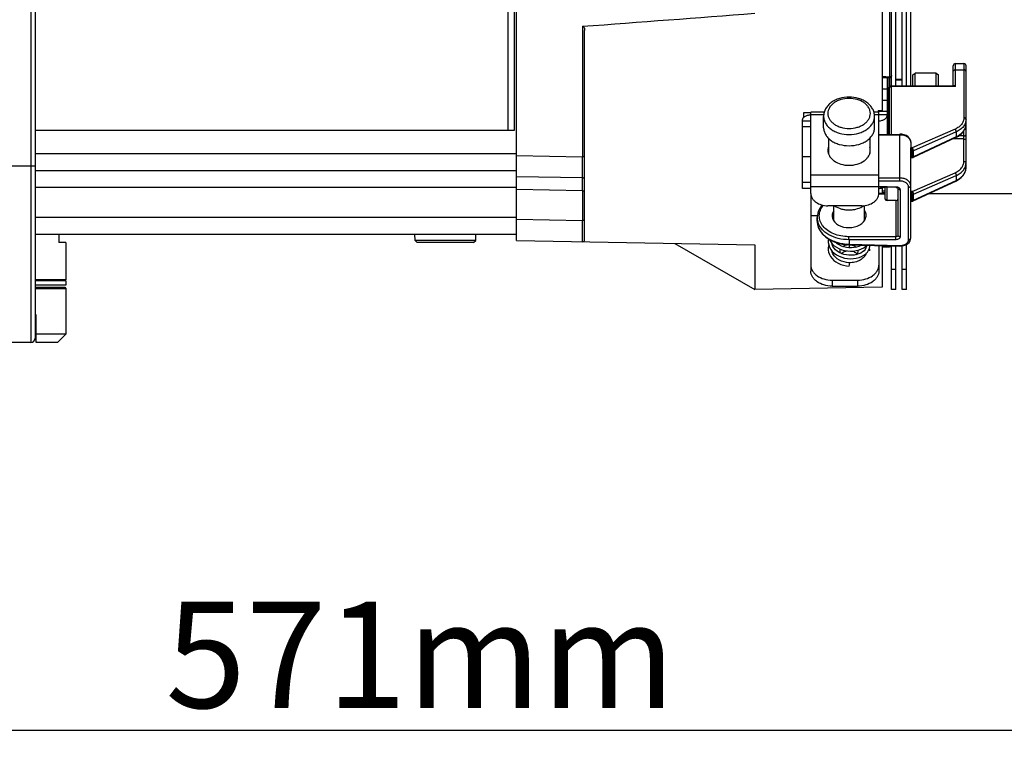
# Model space of a CAD drawing. Units: millimetres. Extents: x 26502 to 29111, y -22438 to -20661.
# Drawn here: x 27708 to 27940, y -21252 to -21083 of the extents above; entities that cross this region are included whole.
import ezdxf

# ---------------------------------------------------------------- set-up
doc = ezdxf.new("R2010")
doc.units = ezdxf.units.MM
doc.linetypes.add('ACAD_ISO02W100', pattern=[15, 12, -3])
doc.layers.add('图层2', color=7, linetype='ACAD_ISO02W100')
doc.styles.add('STYLE1', font='txt')
doc.dimstyles.new('11', dxfattribs={"dimtxt": 25, "dimasz": 6, "dimexe": 1.25, "dimexo": 0.625, "dimgap": 2, "dimtad": 1, "dimtoh": 1, "dimdec": 0, "dimzin": 1, "dimtxsty": 'STYLE1', "dimcen": 2.5, "dimclrd": 3, "dimclre": 3, "dimclrt": 3, "dimadec": 0, "dimazin": 0, "dimtfac": 1, "dimtdec": 0, "dimtmove": 0, "dimatfit": 3, "dimfxl": 1, "dimarcsym": 0})

# ---------------------------------------------------------------- blocks, each defined once
blk = doc.blocks.new('*D22')
at = {"layer": 'Defpoints', "color": 0, "linetype": 'ByBlock', "transparency": 16777216}
for p in [(27517.01, -21033.52), (28087.78, -21166.69), (28087.78, -21249.71)]:
    blk.add_point(p, dxfattribs=at)
at = {"layer": '图层2', "color": 3, "linetype": 'ByBlock', "lineweight": -2, "transparency": 16777216}
for p, q in [((27517.01, -21034.14), (27517.01, -21250.96)), ((28087.78, -21167.32), (28087.78, -21250.96)), ((27523.01, -21249.71), (28081.78, -21249.71))]:
    blk.add_line(p, q, dxfattribs=at)
at = {"layer": '图层2', "color": 3, "linetype": 'ByBlock', "transparency": 16777216}
for points in [[(27523.01, -21248.71), (27523.01, -21250.71), (27517.01, -21249.71)], [(28081.78, -21250.71), (28081.78, -21248.71), (28087.78, -21249.71)]]:
    blk.add_solid(points, dxfattribs=at)
at = {"layer": '图层2', "color": 3, "linetype": 'ByBlock', "transparency": 16777216, "insert": (27802.39, -21235.21), "char_height": 25, "attachment_point": 5, "style": 'STYLE1'}
blk.add_mtext('571mm', dxfattribs=at)

msp = doc.modelspace()

# ---------------------------------------------------------------- linework, layer by layer
at = {"color": 7, "linetype": 'Continuous'}
for p, q in [((27710.76, -20908.52), (27710.76, -21158.52)), ((27711.76, -20909.52), (27711.76, -21157.52)), ((27825.01, -21134.52), (27825.01, -20932.52)), ((27823.01, -21108.52), (27823.01, -20958.52)), ((27824.51, -21108.52), (27824.51, -20958.52)), ((27911.01, -20963.12), (27911.01, -21103.91)), ((27913.2, -21098.11), (27913.2, -20971.31)), ((27914.21, -21098.11), (27914.21, -20970.38)), ((27915.71, -21098.11), (27915.71, -20970.38)), ((27916.71, -21098.11), (27916.71, -20970.38)), ((27917.7, -21098.11), (27917.7, -20970.38)), ((27912.7, -21067.72), (27912.7, -21096.01)), ((27840.5, -21084.12), (27840.5, -21114.79)), ((27841.01, -21134.29), (27841.01, -21085.09)), ((27927.71, -21098.11), (27927.71, -21093.4)), ((27928.21, -21092.9), (27930.21, -21092.9)), ((27928.21, -21094.37), (27930.21, -21094.37)), ((27928.21, -21098.25), (27928.21, -21094.37)), ((27930.21, -21094.37), (27930.21, -21105.67)), ((27930.71, -21117.38), (27930.71, -21093.4)), ((27911.01, -21095.93), (27911.83, -21095.97)), ((27911.01, -21096.14), (27912.08, -21096.2)), ((27911.83, -21095.97), (27912.7, -21096.01)), ((27912.08, -21096.2), (27912.68, -21096.23)), ((27912.21, -21109.56), (27912.21, -21096.21)), ((27912.28, -21109.56), (27912.28, -21096.23)), ((27912.29, -21096.01), (27912.29, -21109.55)), ((27912.3, -21096.21), (27912.3, -21096.92)), ((27912.3, -21096.92), (27912.3, -21098.9)), ((27912.71, -21096.23), (27912.71, -21098.58)), ((27915.71, -21096.66), (27914.21, -21096.66)), ((27915.71, -21096.8), (27914.21, -21096.8)), ((27918.21, -21095.54), (27918.71, -21095.18)), ((27918.21, -21098.11), (27918.21, -21095.54)), ((27923.71, -21095.18), (27918.71, -21095.18)), ((27918.71, -21098.11), (27918.71, -21095.18)), ((27923.71, -21095.18), (27924.21, -21095.54)), ((27923.71, -21098.11), (27923.71, -21095.18)), ((27924.21, -21098.11), (27924.21, -21095.54)), ((27912.21, -21098.95), (27911.01, -21098.95)), ((27912.3, -21098.9), (27912.3, -21099.12)), ((27912.3, -21099.12), (27912.3, -21100.23)), ((27912.71, -21109.54), (27912.71, -21098.61)), ((27913.2, -21098.11), (27927.86, -21098.11)), ((27928.21, -21098.25), (27913.21, -21098.25)), ((27913.21, -21109.53), (27913.21, -21098.25)), ((27912.21, -21101.55), (27911.01, -21101.55)), ((27912.3, -21100.23), (27912.3, -21100.94)), ((27910.01, -21103.93), (27911.01, -21103.91)), ((27910.01, -21103.93), (27910.01, -21104.35)), ((27910.21, -21123.42), (27910.21, -21103.92)), ((27912.21, -21104.2), (27910.21, -21104.2)), ((27912.71, -21102.81), (27912.3, -21102.81)), ((27892.21, -21106.35), (27894.21, -21106.35)), ((27892.21, -21122.31), (27892.21, -21106.35)), ((27894.21, -21104.49), (27892.51, -21104.51)), ((27892.51, -21104.51), (27892.51, -21105.63)), ((27897.36, -21104.35), (27894.21, -21104.35)), ((27894.21, -21123.42), (27894.21, -21104.35)), ((27897.25, -21104.94), (27894.21, -21104.94)), ((27897.21, -21107.98), (27897.21, -21105.33)), ((27910.01, -21104.3), (27909.04, -21104.31)), ((27910.21, -21104.35), (27909.05, -21104.35)), ((27912.21, -21104.94), (27909.16, -21104.94)), ((27909.21, -21107.98), (27909.21, -21105.33)), ((27711.76, -21108.52), (27824.51, -21108.52)), ((27894.21, -21107.76), (27892.21, -21107.76)), ((27928.14, -21108.32), (27918.08, -21112.75)), ((27930.21, -21109.92), (27930.21, -21108.7)), ((27898.36, -21110.45), (27898.36, -21114.02)), ((27908.06, -21110.45), (27908.06, -21114.02)), ((27910.21, -21109.61), (27915.16, -21109.48)), ((27910.21, -21109.75), (27915.16, -21109.63)), ((27915.64, -21109.51), (27915.16, -21109.48)), ((27915.16, -21109.48), (27915.16, -21109.63)), ((27915.16, -21119.82), (27915.16, -21109.63)), ((27928.34, -21110.28), (27918.28, -21114.96)), ((27928.4, -21108.97), (27918.34, -21113.4)), ((27928.4, -21110.13), (27918.34, -21114.81)), ((27930.21, -21110.63), (27927.6, -21110.63)), ((27928.4, -21108.97), (27928.4, -21110.13)), ((27930.21, -21109.92), (27928.99, -21109.92)), ((27930.21, -21115.92), (27930.21, -21110.63)), ((27917.7, -21111.34), (27917.7, -21111.34)), ((27917.7, -21111.34), (27917.7, -21112.75)), ((27918.08, -21112.75), (27917.7, -21112.75)), ((27917.7, -21112.93), (27917.7, -21112.75)), ((27917.7, -21133.93), (27917.7, -21112.93)), ((27918.08, -21113.46), (27917.7, -21113.46)), ((27918.08, -21114.86), (27918.08, -21113.46)), ((27918.34, -21114.81), (27918.34, -21113.4)), ((27711.76, -21114.02), (27825.01, -21114.02)), ((27825.01, -21114.52), (27840.5, -21114.79)), ((27841.01, -21114.79), (27840.5, -21114.79)), ((27894.21, -21114.84), (27892.21, -21114.84)), ((27917.7, -21114.87), (27918.08, -21114.86)), ((27917.7, -21115.02), (27918.08, -21115.01)), ((27918.08, -21115.01), (27918.08, -21114.86)), ((27711.76, -21117.02), (27676.26, -21117.02)), ((27711.76, -21118.02), (27825.01, -21118.02)), ((27840.5, -21119.79), (27825.01, -21119.52)), ((27910.21, -21119.13), (27894.21, -21119.13)), ((27915.16, -21119.82), (27910.21, -21119.82)), ((27918.08, -21123), (27928.14, -21118.57)), ((27918.34, -21123.65), (27928.4, -21119.22)), ((27918.34, -21125.06), (27928.4, -21120.38)), ((27928.4, -21119.22), (27928.4, -21120.38)), ((27825.01, -21122.02), (27711.76, -21122.02)), ((27840.5, -21122.79), (27825.01, -21122.52)), ((27894.21, -21120.85), (27892.21, -21120.85)), ((27894.21, -21122.31), (27892.21, -21122.31)), ((27910.21, -21121.9), (27894.21, -21121.9)), ((27915.16, -21120.53), (27910.21, -21120.53)), ((27910.21, -21121.76), (27914.21, -21121.86)), ((27910.21, -21121.9), (27914.21, -21122)), ((27911.01, -21121.92), (27911.01, -21123.38)), ((27911.71, -21121.94), (27911.45, -21121.94)), ((27911.71, -21124.78), (27911.71, -21121.94)), ((27912.2, -21125.12), (27912.2, -21121.95)), ((27914.21, -21121.86), (27914.21, -21122)), ((27914.71, -21122.22), (27914.71, -21133.27)), ((27915.2, -21122.58), (27915.2, -21133.62)), ((27917.2, -21134.28), (27917.2, -21121.97)), ((27918.28, -21125.21), (27928.34, -21120.54)), ((27840.5, -21122.79), (27841.01, -21122.79)), ((27840.5, -21122.79), (27840.5, -21129.79)), ((27894.21, -21123.42), (27894.21, -21140.29)), ((27910.18, -21123.54), (27911.71, -21123.5)), ((27910.2, -21123.39), (27911.71, -21123.36)), ((27911.71, -21122.92), (27911.01, -21122.92)), ((27911.71, -21123.3), (27911.01, -21123.31)), ((27918.08, -21123), (27917.7, -21123)), ((27918.08, -21123.71), (27917.7, -21123.71)), ((27918.08, -21125.11), (27918.08, -21123.71)), ((27918.34, -21125.06), (27918.34, -21123.65)), ((27949.04, -21123.52), (27921.93, -21123.52)), ((27906.21, -21126.34), (27898.21, -21126.34)), ((27899.61, -21129.9), (27899.61, -21126.34)), ((27906.81, -21129.82), (27906.81, -21126.29)), ((27914.21, -21125.12), (27912.2, -21125.12)), ((27914.21, -21125.12), (27914.21, -21133.61)), ((27917.7, -21125.12), (27918.08, -21125.11)), ((27917.7, -21125.27), (27918.08, -21125.26)), ((27918.08, -21125.11), (27918.08, -21125.26)), ((27711.76, -21129.02), (27825.01, -21129.02)), ((27825.01, -21129.52), (27840.5, -21129.79)), ((27894.21, -21128.62), (27895.74, -21128.62)), ((27895.71, -21129.99), (27895.71, -21129.1)), ((27895.71, -21129.1), (27895.71, -21129.1)), ((27841.01, -21129.79), (27840.5, -21129.79)), ((27895.71, -21129.99), (27895.71, -21129.99)), ((27899.56, -21129.84), (27899.61, -21129.77)), ((27711.76, -21133.02), (27825.01, -21133.02)), ((27717.33, -21133.02), (27717.33, -21135.02)), ((27801.11, -21134.52), (27801.07, -21133.02)), ((27815.4, -21134.52), (27815.44, -21133.02)), ((27914.21, -21133.61), (27903.07, -21133.61)), ((27914.21, -21134.32), (27903.21, -21134.32)), ((27903.21, -21134.32), (27903.21, -21135.37)), ((27719.01, -21135.02), (27717.33, -21135.02)), ((27719.01, -21135.02), (27719.01, -21143.77)), ((27719.01, -21135.02), (27719.01, -21143.77)), ((27815.4, -21134.52), (27801.11, -21134.52)), ((27801.62, -21135.02), (27801.11, -21134.52)), ((27814.89, -21135.02), (27801.62, -21135.02)), ((27814.89, -21135.02), (27815.4, -21134.52)), ((27825.01, -21134.52), (27881.01, -21135.5)), ((27862.25, -21135.23), (27881.01, -21146.02)), ((27881.01, -21135.5), (27881.01, -21146.02)), ((27899.29, -21135.64), (27899.39, -21135.42)), ((27903.13, -21135.52), (27915.16, -21135.81)), ((27903.21, -21135.37), (27915.16, -21135.67)), ((27903.21, -21135.52), (27903.21, -21136.21)), ((27907.13, -21135.85), (27907.35, -21135.62)), ((27910.21, -21135.69), (27910.21, -21140.29)), ((27911.01, -21135.71), (27911.01, -21145.49)), ((27911.01, -21135.97), (27912.7, -21136)), ((27912.7, -21135.75), (27912.7, -21136)), ((27913.2, -21146.02), (27913.2, -21135.77)), ((27914.21, -21146.02), (27914.21, -21135.79)), ((27915.16, -21135.67), (27915.16, -21135.81)), ((27915.71, -21146.02), (27915.71, -21135.77)), ((27916.71, -21146.02), (27916.71, -21135.44)), ((27894.21, -21140.29), (27894.21, -21141.71)), ((27903.21, -21139.75), (27903.21, -21140.43)), ((27910.21, -21140.29), (27910.21, -21141.71)), ((27914.21, -21141.31), (27913.2, -21141.31)), ((27916.71, -21141.31), (27915.71, -21141.31)), ((27719.01, -21143.77), (27711.76, -21143.77)), ((27719.01, -21144.02), (27711.76, -21144.02)), ((27719.01, -21145.02), (27711.76, -21145.02)), ((27711.76, -21145.52), (27718.76, -21145.52)), ((27711.76, -21145.77), (27719.01, -21145.77)), ((27718.76, -21144.02), (27719.01, -21143.77)), ((27718.76, -21145.52), (27719.01, -21145.77)), ((27719.01, -21144.02), (27719.01, -21145.02)), ((27719.01, -21145.77), (27719.01, -21156.52)), ((27719.01, -21145.77), (27719.01, -21156.52)), ((27911.01, -21145.49), (27881.01, -21146.02)), ((27899.21, -21143.83), (27905.21, -21143.83)), ((27899.21, -21143.83), (27899.21, -21145.24)), ((27899.21, -21145.24), (27905.21, -21145.24)), ((27905.21, -21143.83), (27905.21, -21145.24)), ((27914.21, -21146.02), (27913.2, -21146.02)), ((27916.71, -21146.02), (27915.71, -21146.02)), ((27712.01, -21152.02), (27711.76, -21152.02)), ((27712.01, -21158.52), (27712.01, -21152.02)), ((27719.01, -21156.52), (27712.01, -21156.52)), ((27717.01, -21158.52), (27719.01, -21156.52)), ((27710.76, -21158.52), (27677.26, -21158.52)), ((27717.01, -21158.52), (27712.01, -21158.52))]:
    msp.add_line(p, q, dxfattribs=at)
for points in [[(27928.34, -21110.28), (27928.97, -21109.94), (27929.58, -21109.47), (27930.07, -21108.94), (27930.42, -21108.35), (27930.64, -21107.73), (27930.71, -21107.12)], [(27917.7, -21111.34), (27917.64, -21110.92), (27917.44, -21110.51), (27917.12, -21110.14), (27916.7, -21109.84), (27916.19, -21109.63), (27915.64, -21109.51)], [(27928.34, -21120.54), (27928.97, -21120.19), (27929.58, -21119.73), (27930.07, -21119.19), (27930.42, -21118.61), (27930.64, -21117.99), (27930.71, -21117.38)], [(27914.21, -21122), (27914.28, -21122.01), (27914.43, -21122.04), (27914.55, -21122.08), (27914.64, -21122.14), (27914.69, -21122.19), (27914.7, -21122.22), (27914.71, -21122.22)], [(27896.89, -21126.16), (27896.39, -21126.82), (27895.97, -21127.67), (27895.75, -21128.56), (27895.71, -21129.1)], [(27895.71, -21129.99), (27895.75, -21130.53), (27895.97, -21131.42), (27896.39, -21132.27), (27896.99, -21133.05), (27897.76, -21133.76), (27898.68, -21134.37), (27899.72, -21134.86), (27900.86, -21135.22), (27902.06, -21135.44), (27903.13, -21135.52)], [(27898.37, -21134.17), (27898.31, -21134.53), (27898.31, -21134.76)], [(27898.6, -21134.31), (27898.6, -21134.32), (27898.89, -21134.83), (27899.26, -21135.3), (27899.72, -21135.73), (27900.25, -21136.11), (27900.83, -21136.43), (27901.47, -21136.68), (27902.14, -21136.87), (27902.84, -21136.98), (27903.54, -21137.03), (27904.23, -21137), (27904.9, -21136.9), (27905.54, -21136.73), (27906.13, -21136.49), (27906.67, -21136.2), (27907.13, -21135.85)], [(27915.16, -21135.81), (27915.58, -21135.8), (27916.09, -21135.7), (27916.56, -21135.53), (27916.97, -21135.28), (27917.3, -21134.97), (27917.54, -21134.62), (27917.67, -21134.24), (27917.7, -21133.93)], [(27898.31, -21134.76), (27898.32, -21135.01), (27898.41, -21135.55), (27898.6, -21136.08), (27898.89, -21136.59), (27899.26, -21137.07), (27899.72, -21137.5), (27900.25, -21137.88), (27900.84, -21138.19), (27901.47, -21138.45), (27902.15, -21138.64), (27902.84, -21138.75), (27903.54, -21138.79), (27904.23, -21138.76), (27904.91, -21138.66), (27905.55, -21138.49), (27906.14, -21138.26), (27906.67, -21137.97), (27907.13, -21137.62), (27907.51, -21137.23), (27907.8, -21136.8), (27907.99, -21136.35), (27908.09, -21135.89), (27908.11, -21135.64)], [(27898.44, -21135.64), (27898.4, -21135.76), (27898.31, -21136.3), (27898.31, -21136.53)], [(27898.31, -21136.53), (27898.31, -21136.76), (27898.4, -21137.28), (27898.58, -21137.8), (27898.84, -21138.29), (27899.19, -21138.75), (27899.61, -21139.18), (27900.11, -21139.55), (27900.66, -21139.88), (27901.26, -21140.14), (27901.9, -21140.34), (27902.56, -21140.48), (27903.21, -21140.55)], [(27907.3, -21135.67), (27907.29, -21135.88), (27907.18, -21136.24), (27906.99, -21136.59), (27906.72, -21136.91), (27906.37, -21137.2), (27905.96, -21137.46), (27905.48, -21137.67), (27904.95, -21137.84), (27904.38, -21137.94), (27903.78, -21137.99), (27903.18, -21137.98), (27902.57, -21137.91), (27901.98, -21137.77), (27901.41, -21137.57), (27900.89, -21137.32), (27900.41, -21137.02), (27900, -21136.68), (27899.66, -21136.3), (27899.4, -21135.89), (27899.21, -21135.46), (27899.15, -21135.16)], [(27906.12, -21135.59), (27905.96, -21135.69), (27905.48, -21135.9), (27904.95, -21136.07), (27904.38, -21136.18), (27903.79, -21136.23), (27903.18, -21136.21), (27902.57, -21136.14), (27901.98, -21136), (27901.41, -21135.81), (27900.89, -21135.56), (27900.41, -21135.26), (27900.07, -21134.97)], [(27903.21, -21139.75), (27902.62, -21139.68), (27902.02, -21139.55), (27901.45, -21139.36), (27900.92, -21139.11), (27900.44, -21138.81), (27900.02, -21138.47), (27899.67, -21138.08), (27899.4, -21137.67), (27899.22, -21137.23), (27899.15, -21136.93)]]:
    msp.add_lwpolyline(points, dxfattribs=at)
for centre, radius, start, end in [((27214.94, -12620.78), 8486.43, 274.227283, 274.501572), ((27928.21, -21093.4), 0.5, 90, 180), ((27930.21, -21093.4), 0.5, 0, 90), ((27913.2, -21098.61), 0.5, 91.3108, 179.9954), ((27913.2, -21098.6), 0.497, 89.9917, 91.3049), ((27048.86, -21101.19), 863.44, 359.89204, 0.01671), ((27927.97, -21107.08), 2.74, 339.5239, 343.026), ((27928.06, -21107.1), 2.65, 343.0241, 347.5407), ((27928.18, -21107.12), 2.53, 347.482, 359.984), ((27900.86, -21114.73), 2.66, 162.9752, 163.7735), ((27905.55, -21114.73), 2.66, 16.2265, 17.0249), ((27918.07, -21114.51), 0.5, 271.4141, 294.9133), ((27928.05, -21117.35), 2.66, 342.5902, 347.4102), ((27928.16, -21117.38), 2.55, 347.3965, 359.9385), ((27840.51, -21119.29), 0.5, 269, 0), ((27927.97, -21117.33), 2.75, 339.2011, 342.5946), ((27910.21, -21119.47), 2.79, 270.0001, 270.4703), ((27914.18, -21123.26), 1.4, 88.0404, 88.59), ((27903.93, -21122.48), 4.68, 300.5055, 305.323), ((27899.5, -21129.1), 3.79, 180.0446, 193.2057), ((27904.71, -21130.97), 2.69, 37.5958, 38.6612), ((27904.85, -21130.86), 2.51, 31.7684, 37.663), ((27899.6, -21129.08), 3.89, 193.1819, 195.2877), ((27840.51, -21134.29), 0.5, 269, 0), ((27905.42, -21136.97), 2.68, 0.0384, 14.7619), ((27912.71, -21135.5), 0.5, 269, 328.321), ((27904.24, -21136.97), 1.06, 0.0181, 9.3912), ((27710.76, -21157.52), 1, 270, 0)]:
    msp.add_arc(centre, radius, start, end, dxfattribs=at)
for centre, major_axis, ratio, start_param, end_param in [((27912.21, -21124.77), (0.5, 0.012), 0.706891, 3.12415, 4.677493), ((27914.21, -21124.77), (0.5, -0.012), 0.706892, -1.5359, 0.017443), ((27903.21, -21128.66), (4, 0.1), 0.706891, 2.684156, 6.705737), ((27903.21, -21130.43), (4, -0.1), 0.706891, 2.719041, 2.859075), ((27903.21, -21130.43), (4, -0.1), 0.706891, 0.352504, 0.457437)]:
    msp.add_ellipse(centre, major_axis=major_axis, ratio=ratio, start_param=start_param, end_param=end_param, dxfattribs=at)
for points, knots in [([(27840.5, -21084.11), (27840.55, -21084.11), (27840.66, -21084.14), (27840.84, -21084.32), (27840.97, -21084.65), (27841.01, -21084.94), (27841.01, -21085.09)], [0, 0, 0, 0, 0.135271, 0.264545, 0.634417, 1, 1, 1, 1]), ([(27927.71, -21094.72), (27927.71, -21094.67), (27927.74, -21094.57), (27927.86, -21094.45), (27928.02, -21094.38), (27928.15, -21094.37), (27928.21, -21094.37)], [0, 0, 0, 0, 0.209168, 0.44447, 0.712145, 1, 1, 1, 1]), ([(27928.21, -21094.37), (27928.21, -21094.26), (27928.21, -21094.05), (27928.21, -21093.76), (27928.21, -21093.54), (27928.21, -21093.39), (27928.21, -21093.29), (27928.21, -21093.2), (27928.21, -21093.12), (27928.21, -21093.06), (27928.21, -21093), (27928.21, -21092.96), (27928.21, -21092.94), (27928.21, -21092.93), (27928.21, -21092.92), (27928.21, -21092.91), (27928.21, -21092.9), (27928.21, -21092.9), (27928.21, -21092.9)], [0, 0, 0, 0, 0.224895, 0.424518, 0.596768, 0.672113, 0.740022, 0.800343, 0.852929, 0.897633, 0.93435, 0.963008, 0.974292, 0.983534, 0.990726, 0.995865, 0.998953, 1, 1, 1, 1]), ([(27930.21, -21092.9), (27930.21, -21092.9), (27930.21, -21092.9), (27930.21, -21092.91), (27930.21, -21092.92), (27930.21, -21092.93), (27930.21, -21092.94), (27930.21, -21092.96), (27930.21, -21093), (27930.21, -21093.06), (27930.21, -21093.12), (27930.21, -21093.2), (27930.21, -21093.29), (27930.21, -21093.39), (27930.21, -21093.54), (27930.21, -21093.76), (27930.21, -21094.05), (27930.21, -21094.26), (27930.21, -21094.37)], [0, 0, 0, 0, 0.001047, 0.004135, 0.009274, 0.016466, 0.025708, 0.036992, 0.06565, 0.102367, 0.147071, 0.199657, 0.259978, 0.327887, 0.403232, 0.575482, 0.775105, 1, 1, 1, 1]), ([(27930.71, -21094.72), (27930.71, -21094.67), (27930.68, -21094.57), (27930.56, -21094.46), (27930.4, -21094.39), (27930.28, -21094.37), (27930.21, -21094.37)], [0, 0, 0, 0, 0.209776, 0.444863, 0.711936, 1, 1, 1, 1]), ([(27912.68, -21096.23), (27912.77, -21096.23), (27912.95, -21096.2), (27913.09, -21096.07), (27913.13, -21095.99)], [0, 0, 0, 0, 0.500026, 1, 1, 1, 1]), ([(27912.7, -21096.01), (27912.69, -21096.04), (27912.69, -21096.1), (27912.69, -21096.17), (27912.68, -21096.2), (27912.68, -21096.23), (27912.68, -21096.23)], [0, 0, 0, 0, 0.415576, 0.734192, 0.932271, 1, 1, 1, 1]), ([(27913.18, -21095.82), (27913.14, -21095.89), (27912.98, -21095.99), (27912.8, -21096.02), (27912.7, -21096.01)], [0, 0, 0, 0, 0.434827, 1, 1, 1, 1]), ([(27912.71, -21098.61), (27912.71, -21098.56), (27912.74, -21098.46), (27912.86, -21098.34), (27913.02, -21098.27), (27913.15, -21098.25), (27913.21, -21098.25)], [0, 0, 0, 0, 0.209168, 0.444458, 0.712098, 1, 1, 1, 1]), ([(27913.2, -21098.11), (27913.21, -21098.11), (27913.21, -21098.11), (27913.21, -21098.12), (27913.21, -21098.13), (27913.21, -21098.15), (27913.21, -21098.17), (27913.21, -21098.2), (27913.21, -21098.23), (27913.21, -21098.25)], [0, 0, 0, 0, 0.018227, 0.067768, 0.149239, 0.261934, 0.405011, 0.577188, 1, 1, 1, 1]), ([(27928.21, -21098.25), (27928.16, -21098.21), (27928.04, -21098.15), (27927.92, -21098.11), (27927.86, -21098.11)], [0, 0, 0, 0, 0.549063, 1, 1, 1, 1]), ([(27903.21, -21100.79), (27902.45, -21100.79), (27901.31, -21100.95), (27899.93, -21101.48), (27899.02, -21102.02), (27898.25, -21102.7), (27897.66, -21103.49), (27897.29, -21104.38), (27897.21, -21105.01), (27897.21, -21105.33)], [0, 0, 0, 0, 0.273538, 0.405795, 0.533113, 0.655251, 0.772851, 0.887239, 1, 1, 1, 1]), ([(27903.21, -21101.08), (27902.56, -21101.08), (27901.6, -21101.21), (27900.43, -21101.65), (27899.67, -21102.09), (27899.04, -21102.62), (27898.57, -21103.24), (27898.27, -21103.91), (27898.17, -21104.62), (27898.27, -21105.32), (27898.57, -21106), (27899.04, -21106.61), (27899.67, -21107.15), (27900.43, -21107.59), (27901.6, -21108.02), (27902.56, -21108.15), (27903.21, -21108.15)], [0, 0, 0, 0, 0.143394, 0.211975, 0.276985, 0.337897, 0.39476, 0.448319, 0.5, 0.551681, 0.60524, 0.662103, 0.723015, 0.788025, 0.856606, 1, 1, 1, 1]), ([(27909.21, -21105.33), (27909.21, -21105.01), (27909.12, -21104.38), (27908.75, -21103.49), (27908.16, -21102.7), (27907.39, -21102.02), (27906.48, -21101.48), (27905.1, -21100.95), (27903.96, -21100.79), (27903.21, -21100.79)], [0, 0, 0, 0, 0.112759, 0.227149, 0.34475, 0.466889, 0.594208, 0.726465, 1, 1, 1, 1]), ([(27903.21, -21108.15), (27903.85, -21108.15), (27904.81, -21108.02), (27905.98, -21107.59), (27906.74, -21107.15), (27907.37, -21106.61), (27907.84, -21106), (27908.14, -21105.32), (27908.24, -21104.62), (27908.14, -21103.91), (27907.84, -21103.24), (27907.37, -21102.62), (27906.74, -21102.09), (27905.98, -21101.65), (27904.81, -21101.21), (27903.85, -21101.08), (27903.21, -21101.08)], [0, 0, 0, 0, 0.143394, 0.211975, 0.276985, 0.337897, 0.39476, 0.448319, 0.5, 0.551681, 0.60524, 0.662103, 0.723015, 0.788025, 0.856606, 1, 1, 1, 1]), ([(27912.3, -21102.81), (27912.3, -21102.9), (27912.3, -21103.28), (27912.3, -21103.66), (27912.29, -21103.95)], [0, 0, 0, 0, 0.229309, 1, 1, 1, 1]), ([(27892.21, -21106.35), (27892.21, -21106.26), (27892.23, -21106.07), (27892.39, -21105.7), (27892.79, -21105.3), (27893.45, -21105), (27893.95, -21104.94), (27894.21, -21104.94)], [0, 0, 0, 0, 0.103512, 0.210966, 0.4457, 0.712531, 1, 1, 1, 1]), ([(27897.21, -21105.33), (27897.21, -21105.6), (27897.29, -21106.17), (27897.64, -21106.98), (27898.21, -21107.72), (27898.96, -21108.36), (27899.88, -21108.89), (27901.28, -21109.41), (27902.43, -21109.57), (27903.21, -21109.57)], [0, 0, 0, 0, 0.103363, 0.210479, 0.324205, 0.446029, 0.57605, 0.713212, 1, 1, 1, 1]), ([(27903.21, -21109.57), (27903.98, -21109.57), (27905.13, -21109.41), (27906.53, -21108.89), (27907.45, -21108.36), (27908.2, -21107.72), (27908.77, -21106.98), (27909.12, -21106.17), (27909.21, -21105.6), (27909.21, -21105.33)], [0, 0, 0, 0, 0.286788, 0.42395, 0.553971, 0.675795, 0.789521, 0.896637, 1, 1, 1, 1]), ([(27910.21, -21106.35), (27910.46, -21106.35), (27910.96, -21106.28), (27911.62, -21105.99), (27912.02, -21105.59), (27912.18, -21105.22), (27912.21, -21105.03), (27912.21, -21104.94)], [0, 0, 0, 0, 0.287469, 0.5543, 0.789034, 0.896488, 1, 1, 1, 1]), ([(27930.21, -21105.67), (27930.21, -21105.8), (27930.19, -21106.07), (27930.05, -21106.6), (27929.68, -21107.23), (27929, -21107.87), (27928.44, -21108.19), (27928.14, -21108.32)], [0, 0, 0, 0, 0.112042, 0.225571, 0.462342, 0.719729, 1, 1, 1, 1]), ([(27930.71, -21106.02), (27930.71, -21106.17), (27930.68, -21106.46), (27930.52, -21107.06), (27930.11, -21107.76), (27929.36, -21108.47), (27928.74, -21108.82), (27928.4, -21108.97)], [0, 0, 0, 0, 0.112, 0.225508, 0.462289, 0.719712, 1, 1, 1, 1]), ([(27930.71, -21106.02), (27930.71, -21105.97), (27930.68, -21105.87), (27930.56, -21105.76), (27930.4, -21105.68), (27930.28, -21105.67), (27930.21, -21105.67)], [0, 0, 0, 0, 0.209776, 0.444863, 0.711936, 1, 1, 1, 1]), ([(27897.21, -21107.98), (27897.21, -21108.26), (27897.29, -21108.83), (27897.64, -21109.63), (27898.21, -21110.37), (27898.96, -21111.02), (27899.88, -21111.54), (27901.28, -21112.06), (27902.43, -21112.22), (27903.21, -21112.22)], [0, 0, 0, 0, 0.103363, 0.210479, 0.324206, 0.446029, 0.57605, 0.713212, 1, 1, 1, 1]), ([(27903.21, -21112.22), (27903.98, -21112.22), (27905.13, -21112.06), (27906.53, -21111.54), (27907.45, -21111.02), (27908.2, -21110.37), (27908.77, -21109.63), (27909.12, -21108.83), (27909.21, -21108.26), (27909.21, -21107.98)], [0, 0, 0, 0, 0.286788, 0.42395, 0.553971, 0.675794, 0.789521, 0.896637, 1, 1, 1, 1]), ([(27928.4, -21108.97), (27928.4, -21108.92), (27928.39, -21108.8), (27928.33, -21108.63), (27928.25, -21108.46), (27928.18, -21108.36), (27928.14, -21108.32)], [0, 0, 0, 0, 0.222822, 0.485595, 0.75602, 1, 1, 1, 1]), ([(27930.54, -21108.03), (27930.46, -21108.25), (27930.23, -21108.68), (27929.75, -21109.25), (27929.13, -21109.75), (27928.65, -21110.01), (27928.4, -21110.13)], [0, 0, 0, 0, 0.227174, 0.468688, 0.726445, 1, 1, 1, 1]), ([(27915.16, -21109.63), (27915.48, -21109.62), (27916.11, -21109.69), (27916.82, -21110), (27917.26, -21110.35), (27917.51, -21110.66), (27917.66, -21110.99), (27917.7, -21111.23), (27917.7, -21111.34)], [0, 0, 0, 0, 0.286942, 0.553508, 0.675495, 0.789369, 0.89659, 1, 1, 1, 1]), ([(27928.34, -21110.28), (27928.35, -21110.28), (27928.38, -21110.26), (27928.4, -21110.2), (27928.4, -21110.16), (27928.4, -21110.13)], [0, 0, 0, 0, 0.189345, 0.536642, 1, 1, 1, 1]), ([(27930.21, -21109.92), (27930.28, -21109.92), (27930.4, -21109.9), (27930.56, -21109.83), (27930.68, -21109.71), (27930.71, -21109.61), (27930.71, -21109.57)], [0, 0, 0, 0, 0.288064, 0.555137, 0.790224, 1, 1, 1, 1]), ([(27930.21, -21110.63), (27930.22, -21110.51), (27930.22, -21110.27), (27930.22, -21110.04), (27930.21, -21109.92)], [0, 0, 0, 0, 0.5, 1, 1, 1, 1]), ([(27930.21, -21110.63), (27930.28, -21110.63), (27930.4, -21110.65), (27930.56, -21110.72), (27930.68, -21110.84), (27930.71, -21110.94), (27930.71, -21110.98)], [0, 0, 0, 0, 0.288064, 0.555137, 0.790224, 1, 1, 1, 1]), ([(27898.32, -21112.53), (27898.3, -21112.59), (27898.23, -21112.84), (27898.21, -21113.09), (27898.21, -21113.28)], [0, 0, 0, 0, 0.252764, 1, 1, 1, 1]), ([(27898.21, -21113.28), (27898.21, -21113.51), (27898.27, -21113.99), (27898.57, -21114.66), (27899.04, -21115.28), (27899.9, -21116.01), (27901.31, -21116.65), (27902.56, -21116.82), (27903.21, -21116.82)], [0, 0, 0, 0, 0.103454, 0.210669, 0.324498, 0.446433, 0.712921, 1, 1, 1, 1]), ([(27903.21, -21116.82), (27903.85, -21116.82), (27905.1, -21116.65), (27906.51, -21116.01), (27907.37, -21115.28), (27907.84, -21114.66), (27908.14, -21113.99), (27908.2, -21113.51), (27908.2, -21113.28)], [0, 0, 0, 0, 0.287079, 0.553567, 0.675502, 0.789331, 0.896546, 1, 1, 1, 1]), ([(27908.2, -21113.28), (27908.2, -21113.22), (27908.2, -21112.96), (27908.15, -21112.71), (27908.09, -21112.53)], [0, 0, 0, 0, 0.248616, 1, 1, 1, 1]), ([(27918.08, -21113.46), (27918.08, -21113.34), (27918.08, -21113.1), (27918.08, -21112.87), (27918.08, -21112.75)], [0, 0, 0, 0, 0.499999, 1, 1, 1, 1]), ([(27918.34, -21113.4), (27918.34, -21113.35), (27918.32, -21113.23), (27918.27, -21113.06), (27918.19, -21112.89), (27918.12, -21112.79), (27918.08, -21112.75)], [0, 0, 0, 0, 0.222847, 0.485597, 0.755991, 1, 1, 1, 1]), ([(27918.34, -21113.4), (27918.32, -21113.41), (27918.24, -21113.44), (27918.15, -21113.46), (27918.08, -21113.46)], [0, 0, 0, 0, 0.242134, 1, 1, 1, 1]), ([(27840.5, -21119.79), (27840.49, -21119.79), (27840.5, -21119.78), (27840.49, -21119.76), (27840.5, -21119.73), (27840.49, -21119.69), (27840.49, -21119.63), (27840.49, -21119.54), (27840.49, -21119.39), (27840.49, -21119.18), (27840.49, -21118.93), (27840.49, -21118.64), (27840.49, -21118.18), (27840.49, -21117.53), (27840.49, -21116.68), (27840.49, -21115.75), (27840.5, -21115.11), (27840.5, -21114.79)], [0, 0, 0, 0, 0.00126, 0.005, 0.011176, 0.019744, 0.030658, 0.043875, 0.077034, 0.118867, 0.169034, 0.227185, 0.292891, 0.444549, 0.617404, 0.804777, 1, 1, 1, 1]), ([(27918.08, -21114.86), (27918.1, -21114.86), (27918.19, -21114.86), (27918.28, -21114.83), (27918.34, -21114.81)], [0, 0, 0, 0, 0.256949, 1, 1, 1, 1]), ([(27918.28, -21114.96), (27918.29, -21114.96), (27918.31, -21114.94), (27918.34, -21114.88), (27918.34, -21114.83), (27918.34, -21114.81)], [0, 0, 0, 0, 0.189339, 0.536164, 1, 1, 1, 1]), ([(27928.14, -21118.57), (27928.44, -21118.44), (27929, -21118.12), (27929.68, -21117.49), (27930.05, -21116.85), (27930.19, -21116.32), (27930.21, -21116.05), (27930.21, -21115.92)], [0, 0, 0, 0, 0.280266, 0.537655, 0.774428, 0.887958, 1, 1, 1, 1]), ([(27928.4, -21119.22), (27928.74, -21119.08), (27929.36, -21118.72), (27930.11, -21118.02), (27930.52, -21117.31), (27930.68, -21116.72), (27930.71, -21116.42), (27930.71, -21116.27)], [0, 0, 0, 0, 0.280283, 0.537708, 0.774491, 0.888001, 1, 1, 1, 1]), ([(27930.21, -21115.92), (27930.28, -21115.92), (27930.4, -21115.94), (27930.56, -21116.01), (27930.68, -21116.13), (27930.71, -21116.23), (27930.71, -21116.27)], [0, 0, 0, 0, 0.288064, 0.555137, 0.790224, 1, 1, 1, 1]), ([(27840.5, -21122.79), (27840.5, -21122.59), (27840.49, -21122.21), (27840.49, -21121.66), (27840.49, -21121.14), (27840.49, -21120.75), (27840.49, -21120.48), (27840.49, -21120.3), (27840.49, -21120.15), (27840.49, -21120.03), (27840.49, -21119.93), (27840.49, -21119.86), (27840.5, -21119.83), (27840.49, -21119.8), (27840.5, -21119.8), (27840.49, -21119.79), (27840.5, -21119.79)], [0, 0, 0, 0, 0.195236, 0.382618, 0.555478, 0.707137, 0.772842, 0.83099, 0.881154, 0.922983, 0.956138, 0.980263, 0.988828, 0.995001, 0.998739, 1, 1, 1, 1]), ([(27917.7, -21121.61), (27917.7, -21121.5), (27917.67, -21121.25), (27917.52, -21120.91), (27917.28, -21120.6), (27916.84, -21120.23), (27916.12, -21119.9), (27915.49, -21119.82), (27915.16, -21119.82)], [0, 0, 0, 0, 0.103114, 0.210291, 0.324328, 0.446596, 0.713594, 1, 1, 1, 1]), ([(27915.16, -21120.53), (27915.16, -21120.41), (27915.16, -21120.17), (27915.16, -21119.94), (27915.16, -21119.82)], [0, 0, 0, 0, 0.5, 1, 1, 1, 1]), ([(27928.14, -21118.57), (27928.18, -21118.62), (27928.25, -21118.72), (27928.33, -21118.88), (27928.39, -21119.06), (27928.4, -21119.17), (27928.4, -21119.22)], [0, 0, 0, 0, 0.24398, 0.514405, 0.777178, 1, 1, 1, 1]), ([(27928.4, -21120.38), (27928.4, -21120.4), (27928.4, -21120.44), (27928.39, -21120.5), (27928.36, -21120.53), (27928.34, -21120.54)], [0, 0, 0, 0, 0.323021, 0.708038, 1, 1, 1, 1]), ([(27928.4, -21120.38), (27928.65, -21120.26), (27929.13, -21120), (27929.74, -21119.51), (27930.23, -21118.94), (27930.45, -21118.52), (27930.53, -21118.3)], [0, 0, 0, 0, 0.273417, 0.531143, 0.772722, 1, 1, 1, 1]), ([(27910.23, -21122.26), (27910.34, -21122.26), (27910.77, -21122.23), (27911.19, -21122.1), (27911.47, -21121.94)], [0, 0, 0, 0, 0.25984, 1, 1, 1, 1]), ([(27914.23, -21121.86), (27914.35, -21121.86), (27914.6, -21121.9), (27914.91, -21122.05), (27915.11, -21122.25), (27915.18, -21122.44), (27915.2, -21122.53), (27915.2, -21122.58)], [0, 0, 0, 0, 0.287055, 0.553636, 0.788721, 0.896363, 1, 1, 1, 1]), ([(27915.2, -21122.58), (27915.13, -21122.57), (27915.01, -21122.56), (27914.85, -21122.48), (27914.74, -21122.37), (27914.71, -21122.27), (27914.71, -21122.22)], [0, 0, 0, 0, 0.287945, 0.555003, 0.790177, 1, 1, 1, 1]), ([(27917.2, -21121.97), (27917.2, -21121.87), (27917.17, -21121.68), (27917.05, -21121.41), (27916.85, -21121.16), (27916.5, -21120.86), (27915.93, -21120.6), (27915.42, -21120.53), (27915.16, -21120.53)], [0, 0, 0, 0, 0.103072, 0.210266, 0.324353, 0.446678, 0.713724, 1, 1, 1, 1]), ([(27917.2, -21121.97), (27917.26, -21121.97), (27917.39, -21121.95), (27917.55, -21121.88), (27917.67, -21121.76), (27917.7, -21121.66), (27917.7, -21121.61)], [0, 0, 0, 0, 0.287855, 0.55553, 0.790832, 1, 1, 1, 1]), ([(27894.21, -21123.42), (27894.21, -21123.61), (27894.26, -21124), (27894.49, -21124.56), (27894.87, -21125.07), (27895.56, -21125.67), (27896.69, -21126.2), (27897.69, -21126.34), (27898.21, -21126.34)], [0, 0, 0, 0, 0.105556, 0.214536, 0.329377, 0.451551, 0.716359, 1, 1, 1, 1]), ([(27906.21, -21126.34), (27906.72, -21126.34), (27907.72, -21126.2), (27908.85, -21125.67), (27909.54, -21125.07), (27909.92, -21124.56), (27910.15, -21124), (27910.21, -21123.61), (27910.21, -21123.42)], [0, 0, 0, 0, 0.283641, 0.548449, 0.670623, 0.785464, 0.894444, 1, 1, 1, 1]), ([(27918.08, -21123.71), (27918.08, -21123.59), (27918.08, -21123.36), (27918.08, -21123.12), (27918.08, -21123)], [0, 0, 0, 0, 0.5, 1, 1, 1, 1]), ([(27918.08, -21123), (27918.12, -21123.05), (27918.19, -21123.15), (27918.27, -21123.31), (27918.32, -21123.49), (27918.34, -21123.6), (27918.34, -21123.65)], [0, 0, 0, 0, 0.243992, 0.514393, 0.777151, 1, 1, 1, 1]), ([(27918.08, -21123.71), (27918.1, -21123.71), (27918.19, -21123.7), (27918.28, -21123.68), (27918.34, -21123.65)], [0, 0, 0, 0, 0.256949, 1, 1, 1, 1]), ([(27918.08, -21125.11), (27918.1, -21125.11), (27918.19, -21125.11), (27918.28, -21125.09), (27918.34, -21125.06)], [0, 0, 0, 0, 0.256953, 1, 1, 1, 1]), ([(27918.34, -21125.06), (27918.34, -21125.08), (27918.34, -21125.12), (27918.32, -21125.18), (27918.29, -21125.21), (27918.28, -21125.21)], [0, 0, 0, 0, 0.323538, 0.708084, 1, 1, 1, 1]), ([(27903.07, -21133.61), (27902.47, -21133.61), (27901.29, -21133.5), (27899.62, -21133.02), (27898.19, -21132.26), (27897.23, -21131.39), (27896.69, -21130.6), (27896.41, -21129.99), (27896.23, -21129.35), (27896.18, -21128.71), (27896.25, -21128.06), (27896.44, -21127.42), (27896.74, -21126.8), (27897.01, -21126.42), (27897.16, -21126.24)], [0, 0, 0, 0, 0.150179, 0.294808, 0.430013, 0.553879, 0.611909, 0.667759, 0.72208, 0.775687, 0.829473, 0.884313, 0.940965, 1, 1, 1, 1]), ([(27899.84, -21126.35), (27900.28, -21126.66), (27901.05, -21127.01), (27902.15, -21127.25), (27903.03, -21127.33), (27903.91, -21127.3), (27905.03, -21127.11), (27905.84, -21126.8), (27906.31, -21126.52)], [0, 0, 0, 0, 0.239395, 0.366865, 0.49689, 0.62735, 0.756085, 1, 1, 1, 1]), ([(27840.5, -21134.79), (27840.49, -21134.79), (27840.5, -21134.78), (27840.49, -21134.76), (27840.5, -21134.73), (27840.49, -21134.69), (27840.49, -21134.63), (27840.49, -21134.54), (27840.49, -21134.39), (27840.49, -21134.18), (27840.49, -21133.93), (27840.49, -21133.64), (27840.49, -21133.18), (27840.49, -21132.53), (27840.49, -21131.68), (27840.49, -21130.75), (27840.5, -21130.11), (27840.5, -21129.79)], [0, 0, 0, 0, 0.00126, 0.005, 0.011176, 0.019744, 0.030658, 0.043875, 0.077034, 0.118867, 0.169034, 0.227185, 0.292891, 0.444549, 0.617404, 0.804777, 1, 1, 1, 1]), ([(27895.71, -21129.99), (27895.71, -21130.33), (27895.81, -21131.05), (27896.25, -21132.06), (27896.96, -21132.99), (27897.9, -21133.81), (27899.05, -21134.47), (27900.8, -21135.15), (27902.24, -21135.36), (27903.21, -21135.37)], [0, 0, 0, 0, 0.103162, 0.210347, 0.3243, 0.446385, 0.576594, 0.713786, 1, 1, 1, 1]), ([(27903.21, -21134.32), (27902.35, -21134.33), (27900.69, -21134.15), (27898.78, -21133.42), (27897.51, -21132.57), (27896.75, -21131.83), (27896.17, -21131.01), (27895.93, -21130.41), (27895.84, -21130.1)], [0, 0, 0, 0, 0.281794, 0.547064, 0.67033, 0.786419, 0.895826, 1, 1, 1, 1]), ([(27903.21, -21134.32), (27903.19, -21134.26), (27903.17, -21134.15), (27903.13, -21133.96), (27903.1, -21133.78), (27903.08, -21133.66), (27903.07, -21133.61)], [0, 0, 0, 0, 0.230912, 0.500992, 0.770653, 1, 1, 1, 1]), ([(27914.71, -21133.27), (27914.71, -21133.31), (27914.68, -21133.41), (27914.56, -21133.52), (27914.4, -21133.6), (27914.28, -21133.61), (27914.21, -21133.61)], [0, 0, 0, 0, 0.210136, 0.444171, 0.710731, 1, 1, 1, 1]), ([(27914.21, -21134.32), (27914.21, -21134.2), (27914.21, -21133.96), (27914.21, -21133.73), (27914.21, -21133.61)], [0, 0, 0, 0, 0.5, 1, 1, 1, 1]), ([(27915.2, -21133.62), (27915.2, -21133.67), (27915.18, -21133.76), (27915.1, -21133.94), (27914.91, -21134.14), (27914.59, -21134.28), (27914.34, -21134.32), (27914.21, -21134.32)], [0, 0, 0, 0, 0.103978, 0.21143, 0.445546, 0.711861, 1, 1, 1, 1]), ([(27915.2, -21133.62), (27915.13, -21133.62), (27915.01, -21133.6), (27914.85, -21133.53), (27914.73, -21133.41), (27914.71, -21133.31), (27914.71, -21133.27)], [0, 0, 0, 0, 0.288064, 0.555137, 0.790224, 1, 1, 1, 1]), ([(27915.16, -21135.67), (27915.42, -21135.67), (27915.93, -21135.62), (27916.5, -21135.37), (27916.85, -21135.08), (27917.05, -21134.84), (27917.17, -21134.56), (27917.2, -21134.37), (27917.2, -21134.28)], [0, 0, 0, 0, 0.287545, 0.554105, 0.675867, 0.78946, 0.896498, 1, 1, 1, 1]), ([(27917.2, -21134.28), (27917.26, -21134.28), (27917.39, -21134.26), (27917.55, -21134.19), (27917.67, -21134.07), (27917.7, -21133.97), (27917.7, -21133.93)], [0, 0, 0, 0, 0.287825, 0.555496, 0.79082, 1, 1, 1, 1]), ([(27901.11, -21136.97), (27901.11, -21136.93), (27901.11, -21136.8), (27901.14, -21136.66), (27901.18, -21136.57)], [0, 0, 0, 0, 0.247784, 1, 1, 1, 1]), ([(27901.73, -21135.91), (27901.82, -21135.85), (27902.21, -21135.62), (27902.66, -21135.51), (27903, -21135.49)], [0, 0, 0, 0, 0.236235, 1, 1, 1, 1]), ([(27903.13, -21135.52), (27903.14, -21135.52), (27903.16, -21135.51), (27903.18, -21135.46), (27903.2, -21135.41), (27903.21, -21135.37)], [0, 0, 0, 0, 0.116296, 0.315557, 1, 1, 1, 1]), ([(27903.57, -21135.51), (27903.7, -21135.52), (27904.17, -21135.61), (27904.62, -21135.83), (27904.88, -21136.07)], [0, 0, 0, 0, 0.26812, 1, 1, 1, 1]), ([(27901.26, -21137.52), (27901.21, -21137.44), (27901.13, -21137.26), (27901.11, -21137.06), (27901.11, -21136.97)], [0, 0, 0, 0, 0.508523, 1, 1, 1, 1]), ([(27901.44, -21137.58), (27901.51, -21137.5), (27901.87, -21137.18), (27902.33, -21137.01), (27902.69, -21136.94)], [0, 0, 0, 0, 0.230708, 1, 1, 1, 1]), ([(27907.22, -21137.53), (27907.17, -21137.69), (27907.03, -21137.99), (27906.72, -21138.41), (27906.31, -21138.8), (27905.81, -21139.13), (27905.23, -21139.4), (27904.36, -21139.67), (27903.67, -21139.75), (27903.21, -21139.75)], [0, 0, 0, 0, 0.09846, 0.204534, 0.319451, 0.443207, 0.574902, 0.713017, 1, 1, 1, 1]), ([(27903.98, -21137), (27904.09, -21137.03), (27904.49, -21137.17), (27904.86, -21137.43), (27905.05, -21137.67)], [0, 0, 0, 0, 0.271249, 1, 1, 1, 1]), ([(27905.3, -21136.97), (27905.3, -21137.13), (27905.22, -21137.47), (27905.01, -21137.75), (27904.88, -21137.87)], [0, 0, 0, 0, 0.478466, 1, 1, 1, 1]), ([(27894.21, -21140.29), (27894.21, -21140.52), (27894.27, -21141), (27894.57, -21141.67), (27895.04, -21142.29), (27895.9, -21143.02), (27897.31, -21143.66), (27898.56, -21143.83), (27899.21, -21143.83)], [0, 0, 0, 0, 0.103425, 0.210683, 0.324492, 0.446429, 0.712929, 1, 1, 1, 1]), ([(27905.21, -21143.83), (27905.85, -21143.83), (27907.1, -21143.66), (27908.51, -21143.02), (27909.37, -21142.29), (27909.84, -21141.67), (27910.14, -21141), (27910.21, -21140.52), (27910.21, -21140.29)], [0, 0, 0, 0, 0.287071, 0.553571, 0.675508, 0.789317, 0.896575, 1, 1, 1, 1]), ([(27899.21, -21145.24), (27898.56, -21145.24), (27897.31, -21145.07), (27895.9, -21144.44), (27895.04, -21143.7), (27894.57, -21143.09), (27894.27, -21142.41), (27894.21, -21141.94), (27894.21, -21141.71)], [0, 0, 0, 0, 0.287071, 0.553571, 0.675508, 0.789317, 0.896575, 1, 1, 1, 1]), ([(27910.21, -21141.71), (27910.21, -21141.94), (27910.14, -21142.41), (27909.84, -21143.09), (27909.37, -21143.7), (27908.51, -21144.44), (27907.1, -21145.07), (27905.85, -21145.24), (27905.21, -21145.24)], [0, 0, 0, 0, 0.103425, 0.210683, 0.324492, 0.446429, 0.712929, 1, 1, 1, 1])]:
    msp.add_open_spline(points, degree=3, knots=knots, dxfattribs=at)
for points in [[(27913.13, -21095.99), (27913.18, -21095.91), (27913.2, -21095.82), (27913.2, -21095.73)], [(27913.2, -21095.73), (27913.2, -21095.76), (27913.2, -21095.79), (27913.18, -21095.82)], [(27918.08, -21125.26), (27918.15, -21125.26), (27918.22, -21125.24), (27918.28, -21125.21)]]:
    msp.add_open_spline(points, degree=3, dxfattribs=at)

# ---------------------------------------------------------------- dimensions: what is measured, and where the dimension line sits
at = {"layer": '图层2', "color": 3, "linetype": 'ByBlock'}
dim = msp.add_linear_dim(base=(28087.78, -21249.71), p1=(27517.01, -21033.52), p2=(28087.78, -21166.69), dimstyle='11', override={"dimpost": 'mm'}, dxfattribs=at)
dim.commit()
dim.dimension.update_dxf_attribs({"geometry": '*D22', "text_midpoint": (27802.39, -21235.21)})

doc.saveas('drawing.dxf')
